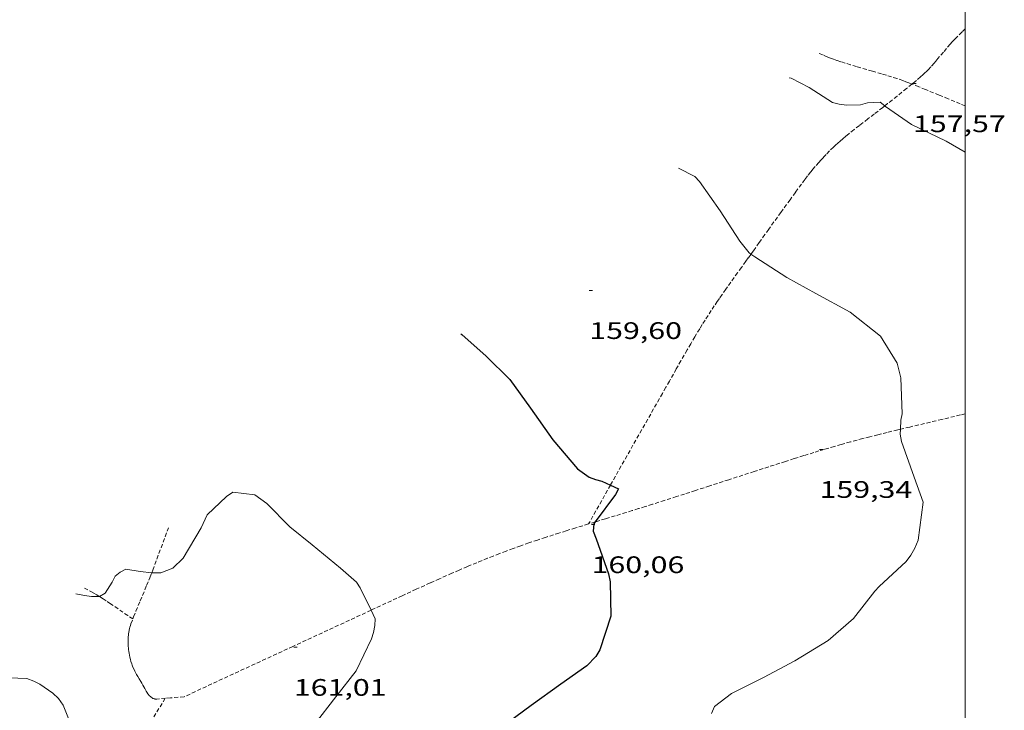
# Model space of a CAD drawing. Units: inches. Extents: x 451000 to 452007, y 4599500 to 4600000.
# Drawn here: x 451941 to 452002, y 4599737 to 4599781 of the extents above; entities that cross this region are included whole.
import ezdxf
from ezdxf.enums import TextEntityAlignment as Align

# ---------------------------------------------------------------- set-up
doc = ezdxf.new("R2010")
doc.units = ezdxf.units.IN
doc.header["$MEASUREMENT"] = 0
doc.linetypes.add('TRAZOS2', pattern=[0.375, 0.25, -0.125])
for name, color, linetype, lineweight in [('CORBA DE NIVELL', 7, 'Continuous', 0), ('CORBA MESTRA', 7, 'Continuous', 0), ('CORRIOL', 7, 'Continuous', 0), ('COTA ALTIMETRICA', 7, 'Continuous', 0), ('MARC FULL', 7, 'Continuous', 0)]:
    doc.layers.add(name, color=color, linetype=linetype, lineweight=lineweight)
doc.styles.add('Style-Arial', font='ARIAL.TTF')

# ---------------------------------------------------------------- blocks, each defined once
blk = doc.blocks.new('COTA')
at = {"color": 0, "linetype": 'ByBlock', "lineweight": -2}
blk.add_line((0, 0), (0.2, 0), dxfattribs=at)

msp = doc.modelspace()

# ---------------------------------------------------------------- linework, layer by layer
at = {"layer": 'CORBA DE NIVELL', "color": 30, "linetype": 'Continuous', "lineweight": 0}
for points, elevation in [([(451988.934, 4599777.141), (451989.042, 4599777.116), (451990.176, 4599776.543), (451991.652, 4599775.594), (451992.058, 4599775.488), (451992.536, 4599775.432), (451993.411, 4599775.439), (451993.847, 4599775.568), (451994.636, 4599775.613), (451994.936, 4599775.382)], 158), ([(451994.936, 4599775.382), (451994.975, 4599775.352), (451996.622, 4599774.2), (451998.794, 4599773.163), (452000, 4599772.474)], 158), ([(451981.973, 4599771.466), (451982.996, 4599770.94), (451983.28, 4599770.632), (451984.581, 4599768.788), (451985.821, 4599766.862), (451986.411, 4599766.132), (451986.522, 4599766.055)], 159), ([(451986.522, 4599766.055), (451986.758, 4599765.887), (451988.77, 4599764.591), (451990.595, 4599763.574), (451992.75, 4599762.407), (451994.66, 4599760.893), (451995.722, 4599759.195), (451995.94, 4599758.283), (451996.023, 4599756.017), (451995.941, 4599755.618), (451995.915, 4599755.042)], 159), ([(451955.323, 4599750.919), (451953.942, 4599751.089), (451953.544, 4599750.821), (451952.323, 4599749.663), (451951.96, 4599748.842), (451950.819, 4599746.93), (451950.176, 4599746.314), (451949.423, 4599746.021), (451948.955, 4599746.006), (451948.844, 4599746.018)], 161), ([(451955.323, 4599750.919), (451956.09, 4599750.382), (451957.535, 4599748.903), (451958.926, 4599747.768), (451960.72, 4599746.308), (451961.717, 4599745.415), (451961.96, 4599745.067), (451962.635, 4599743.662)], 161), ([(451948.844, 4599746.018), (451948.121, 4599746.096), (451947.217, 4599746.244), (451946.85, 4599746.056), (451946.536, 4599745.806), (451946.348, 4599745.42), (451945.911, 4599744.734), (451945.565, 4599744.53), (451945.549, 4599744.529)], 161), ([(451930.088, 4599733.898), (451931.048, 4599733.936), (451933.208, 4599734.394), (451933.605, 4599734.496), (451933.985, 4599734.693), (451934.695, 4599735.269), (451934.951, 4599735.643), (451936.001, 4599737.56), (451936.469, 4599738.23), (451937.078, 4599738.812), (451937.804, 4599739.253), (451938.234, 4599739.378), (451938.701, 4599739.451), (451940.982, 4599739.359), (451941.441, 4599739.192), (451941.8, 4599739.013), (451942.63, 4599738.442), (451942.977, 4599738.099), (451943.271, 4599737.68), (451944.099, 4599735.633), (451944.399, 4599734.758), (451944.669, 4599734.401), (451945.646, 4599733.522), (451946.438, 4599732.934)], 162)]:
    msp.add_lwpolyline(points, dxfattribs=dict(at, elevation=elevation))
at = {"layer": 'CORBA DE NIVELL', "color": 30, "linetype": 'Continuous', "lineweight": 0, "flags": 128}
for points, elevation in [([(451995.915, 4599755.042), (451995.901, 4599754.74), (451995.992, 4599754.276), (451996.785, 4599752.028), (451997.358, 4599750.457), (451997.038, 4599748.055), (451996.831, 4599747.568), (451996.58, 4599747.119), (451996.285, 4599746.717), (451994.574, 4599745.157), (451994.303, 4599744.86), (451992.971, 4599743.137), (451991.382, 4599741.751), (451989.274, 4599740.48), (451987.319, 4599739.423), (451985.291, 4599738.413), (451984.229, 4599737.601), (451984.035, 4599737.153)], 159), ([(451945.549, 4599744.529), (451945.057, 4599744.516), (451944.627, 4599744.587), (451944.074, 4599744.686)], 161), ([(451962.635, 4599743.662), (451962.901, 4599743.109), (451962.873, 4599742.689), (451962.792, 4599742.261), (451962.67, 4599741.863), (451961.706, 4599739.85), (451960.412, 4599738.212), (451959.061, 4599736.445), (451957.851, 4599734.797)], 161)]:
    msp.add_lwpolyline(points, dxfattribs=dict(at, elevation=elevation))
at = {"layer": 'CORBA MESTRA', "color": 30, "linetype": 'Continuous', "lineweight": 30, "elevation": 160}
for points in [[(451968.286, 4599761.049), (451968.336, 4599760.997), (451969.865, 4599759.636), (451971.37, 4599758.17), (451972.661, 4599756.369), (451974.06, 4599754.37), (451975.624, 4599752.555), (451976.351, 4599752.019), (451976.756, 4599751.873), (451977.153, 4599751.78), (451977.691, 4599751.534)], [(451977.691, 4599751.534), (451978.201, 4599751.302), (451977.994, 4599750.942), (451976.726, 4599749.213)]]:
    msp.add_lwpolyline(points, dxfattribs=at)
at = {"layer": 'CORBA MESTRA', "color": 30, "linetype": 'Continuous', "lineweight": 30, "elevation": 160, "flags": 128}
msp.add_lwpolyline([(451976.726, 4599749.213), (451976.64, 4599749.096), (451976.597, 4599748.627), (451976.779, 4599748.158), (451977.566, 4599745.946), (451977.667, 4599745.44), (451977.712, 4599743.284), (451977.012, 4599741.172), (451976.758, 4599740.741), (451976.207, 4599740.16), (451974.567, 4599739.001), (451972.705, 4599737.658), (451970.862, 4599736.3), (451969.119, 4599735.08), (451967.324, 4599733.822), (451965.633, 4599732.541), (451964.233, 4599730.857), (451962.453, 4599729.132), (451960.718, 4599727.439), (451959.022, 4599725.705), (451957.628, 4599723.888)], dxfattribs=at)
at = {"layer": 'CORRIOL', "color": 7, "linetype": 'TRAZOS2', "lineweight": 0}
for points in [[(452000, 4599780.226, 157.109), (451999.798, 4599780.029, 157.13), (451999.463, 4599779.699, 157.171), (451999.314, 4599779.548, 157.191), (451999.177, 4599779.403, 157.21), (451999.051, 4599779.264, 157.228), (451998.821, 4599779, 157.263), (451998.623, 4599778.765, 157.294), (451998.279, 4599778.353, 157.351), (451998.149, 4599778.2, 157.373), (451998.035, 4599778.067, 157.393), (451997.831, 4599777.838, 157.429), (451997.675, 4599777.671, 157.457), (451997.555, 4599777.549, 157.479), (451997.463, 4599777.459, 157.495), (451997.323, 4599777.328, 157.521), (451997.179, 4599777.201, 157.547), (451996.925, 4599776.987, 157.596), (451996.701, 4599776.801, 157.643), (451996.644, 4599776.754, 157.656)], [(451996.644, 4599776.754, 157.656), (451996.447, 4599776.831, 157.657), (451996.256, 4599776.904, 157.657), (451996.069, 4599776.971, 157.657), (451995.705, 4599777.096, 157.656), (451995.362, 4599777.208, 157.653), (451995.038, 4599777.308, 157.65), (451994.733, 4599777.399, 157.646), (451994.16, 4599777.565, 157.638), (451993.156, 4599777.853, 157.623), (451992.781, 4599777.965, 157.618), (451992.455, 4599778.066, 157.614), (451992.171, 4599778.159, 157.611), (451991.924, 4599778.242, 157.608), (451991.709, 4599778.318, 157.607), (451991.521, 4599778.387, 157.606), (451991.358, 4599778.449, 157.605), (451991.075, 4599778.563, 157.605), (451990.864, 4599778.653, 157.605), (451990.816, 4599778.675, 157.605)], [(451996.644, 4599776.754, 157.656), (451996.308, 4599776.478, 157.732), (451995.712, 4599775.998, 157.869), (451995.413, 4599775.759, 157.935), (451995.113, 4599775.521, 157.995), (451994.936, 4599775.382, 158.029)], [(452000, 4599775.379, 157.587), (451999.68, 4599775.512, 157.597), (451998.922, 4599775.825, 157.618), (451998.353, 4599776.059, 157.631), (451997.499, 4599776.408, 157.647), (451997.072, 4599776.582, 157.652), (451996.644, 4599776.754, 157.656), (451996.644, 4599776.754, 157.656)], [(451994.936, 4599775.382, 158.029), (451994.81, 4599775.283, 158.052), (451994.274, 4599774.87, 158.149), (451993.871, 4599774.561, 158.219), (451993.569, 4599774.33, 158.269), (451993.342, 4599774.156, 158.305), (451993.005, 4599773.892, 158.356), (451992.671, 4599773.625, 158.403), (451992.479, 4599773.467, 158.429), (451992.301, 4599773.316, 158.452), (451992.137, 4599773.172, 158.473), (451991.984, 4599773.035, 158.492), (451991.842, 4599772.905, 158.51), (451991.71, 4599772.781, 158.526), (451991.466, 4599772.544, 158.555), (451991.257, 4599772.333, 158.579), (451991.077, 4599772.144, 158.599), (451990.922, 4599771.977, 158.617), (451990.788, 4599771.828, 158.632), (451990.558, 4599771.564, 158.658), (451990.39, 4599771.363, 158.676), (451990.266, 4599771.21, 158.69)], [(451990.266, 4599771.21, 158.69), (451990.083, 4599770.977, 158.711), (451989.905, 4599770.741, 158.731), (451989.699, 4599770.462, 158.753), (451989.315, 4599769.939, 158.79), (451988.981, 4599769.482, 158.818), (451988.4, 4599768.68, 158.86), (451987.967, 4599768.078, 158.891), (451987.643, 4599767.627, 158.915), (451987.401, 4599767.288, 158.936), (451987.038, 4599766.78, 158.97), (451986.676, 4599766.272, 159.011), (451986.522, 4599766.055, 159.033)], [(451986.522, 4599766.055, 159.033), (451986.509, 4599766.037, 159.034), (451986.351, 4599765.818, 159.06), (451986.203, 4599765.612, 159.086), (451985.924, 4599765.226, 159.143), (451985.681, 4599764.889, 159.197), (451985.256, 4599764.298, 159.297), (451984.941, 4599763.854, 159.372), (451984.707, 4599763.52, 159.424), (451984.534, 4599763.269, 159.461), (451984.405, 4599763.08, 159.486), (451984.213, 4599762.797, 159.52), (451984.025, 4599762.512, 159.547), (451983.822, 4599762.199, 159.573), (451983.634, 4599761.903, 159.597), (451983.46, 4599761.623, 159.619), (451983.298, 4599761.36, 159.639), (451982.997, 4599760.861, 159.674), (451982.737, 4599760.42, 159.704), (451982.511, 4599760.033, 159.729), (451982.12, 4599759.351, 159.768), (451981.828, 4599758.837, 159.794), (451981.393, 4599758.066, 159.826), (451981.176, 4599757.682, 159.84), (451980.958, 4599757.298, 159.851), (451978.734, 4599753.388, 159.955), (451977.691, 4599751.534, 160.004)], [(452000, 4599756.017, 158.797), (451999.691, 4599755.941, 158.814), (451998.533, 4599755.663, 158.878), (451996.506, 4599755.183, 158.99), (451995.915, 4599755.042, 159.024)], [(451995.915, 4599755.042, 159.024), (451995.747, 4599755.001, 159.033), (451995.083, 4599754.839, 159.07), (451994.503, 4599754.695, 159.102), (451993.996, 4599754.567, 159.13), (451993.553, 4599754.453, 159.155), (451992.78, 4599754.248, 159.197), (451992.201, 4599754.089, 159.229), (451991.768, 4599753.966, 159.253), (451991.12, 4599753.777, 159.288), (451990.797, 4599753.68, 159.306), (451990.475, 4599753.58, 159.323), (451989.84, 4599753.381, 159.355), (451989.245, 4599753.193, 159.381), (451988.687, 4599753.016, 159.403), (451987.642, 4599752.681, 159.438), (451986.727, 4599752.386, 159.464), (451985.126, 4599751.868, 159.505), (451983.926, 4599751.478, 159.537), (451983.026, 4599751.187, 159.564), (451982.35, 4599750.969, 159.588), (451981.844, 4599750.806, 159.608), (451981.085, 4599750.564, 159.642), (451980.325, 4599750.322, 159.683), (451979.873, 4599750.18, 159.712), (451979.45, 4599750.047, 159.744), (451979.052, 4599749.924, 159.778), (451978.68, 4599749.81, 159.812), (451977.982, 4599749.596, 159.883), (451977.371, 4599749.41, 159.949), (451976.726, 4599749.213, 160.022)], [(451977.691, 4599751.534, 160.004), (451976.313, 4599749.087, 160.068)], [(451948.844, 4599746.018, 161.014), (451948.904, 4599746.177, 160.999), (451949.856, 4599748.729, 160.759), (451949.901, 4599748.849, 160.748)], [(451976.313, 4599749.087, 160.068), (451976.303, 4599749.084, 160.069), (451975.501, 4599748.838, 160.159), (451974.901, 4599748.652, 160.223), (451974.45, 4599748.51, 160.268), (451974.112, 4599748.403, 160.299), (451973.606, 4599748.24, 160.342), (451973.099, 4599748.075, 160.379), (451972.553, 4599747.892, 160.415), (451972.044, 4599747.714, 160.449), (451971.569, 4599747.542, 160.481), (451971.124, 4599747.377, 160.511), (451970.709, 4599747.219, 160.539), (451970.321, 4599747.068, 160.564), (451969.958, 4599746.924, 160.589), (451969.28, 4599746.648, 160.633), (451968.689, 4599746.402, 160.671), (451968.174, 4599746.182, 160.704), (451967.724, 4599745.987, 160.733), (451966.938, 4599745.64, 160.781), (451966.351, 4599745.376, 160.816), (451965.472, 4599744.976, 160.867), (451964.595, 4599744.571, 160.915), (451962.635, 4599743.662, 161.019)], [(451976.726, 4599749.213, 160.022), (451976.313, 4599749.087, 160.068)], [(451976.313, 4599749.087, 160.068), (451976.313, 4599749.087, 160.068)], [(451947.657, 4599743.107, 161.3), (451947.706, 4599743.233, 161.288), (451947.855, 4599743.601, 161.253), (451948.121, 4599744.244, 161.19), (451948.522, 4599745.207, 161.093), (451948.717, 4599745.69, 161.046), (451948.812, 4599745.933, 161.022), (451948.844, 4599746.018, 161.014)], [(451945.549, 4599744.529, 160.992), (451945.387, 4599744.628, 160.969), (451945.146, 4599744.766, 160.935), (451944.624, 4599745.056, 160.861)], [(451947.657, 4599743.107, 161.3), (451947.345, 4599743.317, 161.255), (451946.261, 4599744.068, 161.096), (451945.987, 4599744.251, 161.056), (451945.781, 4599744.385, 161.026), (451945.624, 4599744.484, 161.003), (451945.549, 4599744.529, 160.992)], [(451949.699, 4599738.117, 161.552), (451949.158, 4599738.073, 161.511), (451949.113, 4599738.071, 161.508), (451949.07, 4599738.074, 161.504), (451949.03, 4599738.08, 161.501), (451948.993, 4599738.088, 161.498), (451948.957, 4599738.1, 161.495), (451948.924, 4599738.113, 161.492), (451948.893, 4599738.129, 161.489), (451948.863, 4599738.146, 161.487), (451948.808, 4599738.184, 161.482), (451948.758, 4599738.226, 161.477), (451948.714, 4599738.27, 161.473), (451948.673, 4599738.316, 161.469), (451948.637, 4599738.361, 161.466), (451948.603, 4599738.406, 161.463), (451948.543, 4599738.495, 161.457), (451948.492, 4599738.577, 161.452), (451948.407, 4599738.727, 161.443), (451948.282, 4599738.955, 161.432), (451948.22, 4599739.065, 161.427), (451948.157, 4599739.169, 161.423), (451948.05, 4599739.34, 161.417), (451947.961, 4599739.488, 161.413), (451947.887, 4599739.619, 161.411), (451947.826, 4599739.733, 161.409), (451947.775, 4599739.833, 161.408), (451947.733, 4599739.922, 161.407), (451947.664, 4599740.078, 161.406), (451947.616, 4599740.197, 161.405), (451947.584, 4599740.287, 161.404), (451947.54, 4599740.425, 161.402), (451947.501, 4599740.565, 161.399), (451947.469, 4599740.702, 161.396), (451947.441, 4599740.833, 161.394), (451947.419, 4599740.956, 161.392), (451947.4, 4599741.073, 161.39), (451947.386, 4599741.183, 161.389), (451947.374, 4599741.287, 161.387), (451947.366, 4599741.384, 161.386), (451947.355, 4599741.567, 161.383), (451947.353, 4599741.728, 161.379), (451947.357, 4599741.868, 161.376), (451947.364, 4599741.989, 161.373), (451947.374, 4599742.095, 161.369), (451947.385, 4599742.187, 161.366), (451947.397, 4599742.267, 161.362), (451947.423, 4599742.406, 161.355), (451947.447, 4599742.509, 161.349), (451947.467, 4599742.586, 161.345), (451947.502, 4599742.699, 161.336), (451947.541, 4599742.81, 161.327), (451947.657, 4599743.107, 161.3)], [(451947.657, 4599743.107, 161.3), (451947.657, 4599743.107, 161.3)], [(451962.635, 4599743.662, 161.019), (451957.723, 4599741.385, 161.279), (451950.881, 4599738.214, 161.632)], [(451950.881, 4599738.214, 161.632), (451950.019, 4599738.143, 161.576), (451949.699, 4599738.117, 161.552)], [(451949.699, 4599738.117, 161.552), (451947.844, 4599735.169, 161.808), (451946.438, 4599732.934, 162.002)], [(451949.699, 4599738.117, 161.552), (451949.699, 4599738.117, 161.552)]]:
    msp.add_polyline3d(points, dxfattribs=at)
at = {"layer": 'MARC FULL', "color": 0, "linetype": 'Continuous'}
msp.add_lwpolyline([(452000, 4599500), (452000, 4600000)], dxfattribs=at)

# ---------------------------------------------------------------- block references
at = {"layer": 'COTA ALTIMETRICA', "color": 7, "linetype": 'Continuous', "lineweight": 0, "xscale": 1.000001550400009, "yscale": 1.000001550399986, "zscale": 1.0000015504, "rotation": 359.9995652666707}
for p in [(451996.709, 4599776.78, 157.567), (451976.355, 4599763.77, 159.599), (451990.832, 4599753.777, 159.343), (451976.499, 4599749.045, 160.055), (451957.78, 4599741.329, 161.007)]:
    msp.add_blockref('COTA', p, dxfattribs=at)

# ---------------------------------------------------------------- texts
at = {"layer": 'COTA ALTIMETRICA', "color": 7, "linetype": 'Continuous', "lineweight": 0, "style": 'Style-Arial', "width": 1.333331}
for s, p in [('157,57', (451996.709, 4599774.78, 157.567)), ('159,60', (451976.355, 4599761.77, 159.599)), ('159,34', (451990.832, 4599751.777, 159.343)), ('160,06', (451976.499, 4599747.045, 160.055)), ('161,01', (451957.78, 4599739.329, 161.007))]:
    msp.add_text(s, height=1.05, rotation=359.99957, dxfattribs=at).set_placement(p, align=Align.TOP_LEFT)

doc.saveas('drawing.dxf')
